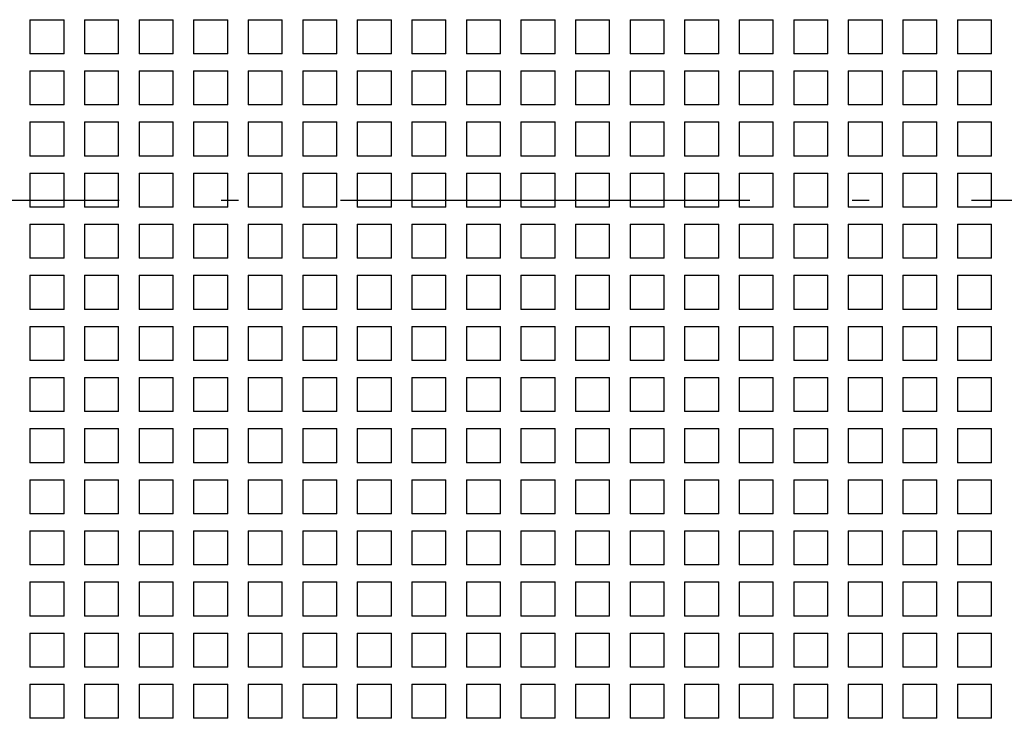
# Model space of a CAD drawing. Extents: x -1000000 to 1000000, y -1000000 to 1000000.
# Drawn here: x -95 to -67, y 556 to 577 of the extents above; entities that cross this region are included whole.
import ezdxf

# ---------------------------------------------------------------- set-up
doc = ezdxf.new("R2010")
doc.units = 0
doc.linetypes.add('DASHDOT', pattern=[18.5, 12, -3, 0.5, -3])
doc.layers.get('0').update_dxf_attribs({"linetype": 'CONTINUOUS'})

# ---------------------------------------------------------------- blocks, each defined once
blk = doc.blocks.new('BLOCK801')
at = {"color": 7, "ltscale": 0.025}
for p, q in [((-74, -8.7), (-73, -8.7)), ((-74, -8.7), (-74, -9.7)), ((-73, -9.7), (-73, -8.7)), ((-72.4, -8.7), (-71.4, -8.7)), ((-72.4, -8.7), (-72.4, -9.7)), ((-71.4, -9.7), (-71.4, -8.7)), ((-70.8, -8.7), (-69.8, -8.7)), ((-70.8, -8.7), (-70.8, -9.7)), ((-69.8, -9.7), (-69.8, -8.7)), ((-69.2, -8.7), (-68.2, -8.7)), ((-69.2, -8.7), (-69.2, -9.7)), ((-68.2, -9.7), (-68.2, -8.7)), ((-67.6, -8.7), (-66.6, -8.7)), ((-67.6, -8.7), (-67.6, -9.7)), ((-66.6, -9.7), (-66.6, -8.7)), ((-66, -8.7), (-65, -8.7)), ((-66, -8.7), (-66, -9.7)), ((-65, -9.7), (-65, -8.7)), ((-64.4, -8.7), (-63.4, -8.7)), ((-64.4, -8.7), (-64.4, -9.7)), ((-63.4, -9.7), (-63.4, -8.7)), ((-62.8, -8.7), (-61.8, -8.7)), ((-62.8, -8.7), (-62.8, -9.7)), ((-61.8, -9.7), (-61.8, -8.7)), ((-61.2, -8.7), (-60.2, -8.7)), ((-61.2, -8.7), (-61.2, -9.7)), ((-60.2, -9.7), (-60.2, -8.7)), ((-59.6, -8.7), (-58.6, -8.7)), ((-59.6, -8.7), (-59.6, -9.7)), ((-58.6, -9.7), (-58.6, -8.7)), ((-58, -8.7), (-57, -8.7)), ((-58, -8.7), (-58, -9.7)), ((-57, -9.7), (-57, -8.7)), ((-56.4, -8.7), (-55.4, -8.7)), ((-56.4, -8.7), (-56.4, -9.7)), ((-55.4, -9.7), (-55.4, -8.7)), ((-54.8, -8.7), (-53.8, -8.7)), ((-54.8, -8.7), (-54.8, -9.7)), ((-53.8, -9.7), (-53.8, -8.7)), ((-53.2, -8.7), (-52.2, -8.7)), ((-53.2, -8.7), (-53.2, -9.7)), ((-52.2, -9.7), (-52.2, -8.7)), ((-51.6, -8.7), (-50.6, -8.7)), ((-51.6, -8.7), (-51.6, -9.7)), ((-50.6, -9.7), (-50.6, -8.7)), ((-50, -8.7), (-49, -8.7)), ((-50, -8.7), (-50, -9.7)), ((-49, -9.7), (-49, -8.7)), ((-48.4, -8.7), (-47.4, -8.7)), ((-48.4, -8.7), (-48.4, -9.7)), ((-47.4, -9.7), (-47.4, -8.7)), ((-46.8, -8.7), (-45.8, -8.7)), ((-46.8, -8.7), (-46.8, -9.7)), ((-45.8, -9.7), (-45.8, -8.7)), ((-73, -9.7), (-74, -9.7)), ((-71.4, -9.7), (-72.4, -9.7)), ((-69.8, -9.7), (-70.8, -9.7)), ((-68.2, -9.7), (-69.2, -9.7)), ((-66.6, -9.7), (-67.6, -9.7)), ((-65, -9.7), (-66, -9.7)), ((-63.4, -9.7), (-64.4, -9.7)), ((-61.8, -9.7), (-62.8, -9.7)), ((-60.2, -9.7), (-61.2, -9.7)), ((-58.6, -9.7), (-59.6, -9.7)), ((-57, -9.7), (-58, -9.7)), ((-55.4, -9.7), (-56.4, -9.7)), ((-53.8, -9.7), (-54.8, -9.7)), ((-52.2, -9.7), (-53.2, -9.7)), ((-50.6, -9.7), (-51.6, -9.7)), ((-49, -9.7), (-50, -9.7)), ((-47.4, -9.7), (-48.4, -9.7)), ((-45.8, -9.7), (-46.8, -9.7)), ((-74, -10.2), (-73, -10.2)), ((-74, -10.2), (-74, -11.2)), ((-73, -11.2), (-73, -10.2)), ((-72.4, -10.2), (-71.4, -10.2)), ((-72.4, -10.2), (-72.4, -11.2)), ((-71.4, -11.2), (-71.4, -10.2)), ((-70.8, -10.2), (-69.8, -10.2)), ((-70.8, -10.2), (-70.8, -11.2)), ((-69.8, -11.2), (-69.8, -10.2)), ((-69.2, -10.2), (-68.2, -10.2)), ((-69.2, -10.2), (-69.2, -11.2)), ((-68.2, -11.2), (-68.2, -10.2)), ((-67.6, -10.2), (-66.6, -10.2)), ((-67.6, -10.2), (-67.6, -11.2)), ((-66.6, -11.2), (-66.6, -10.2)), ((-66, -10.2), (-65, -10.2)), ((-66, -10.2), (-66, -11.2)), ((-65, -11.2), (-65, -10.2)), ((-64.4, -10.2), (-63.4, -10.2)), ((-64.4, -10.2), (-64.4, -11.2)), ((-63.4, -11.2), (-63.4, -10.2)), ((-62.8, -10.2), (-61.8, -10.2)), ((-62.8, -10.2), (-62.8, -11.2)), ((-61.8, -11.2), (-61.8, -10.2)), ((-61.2, -10.2), (-60.2, -10.2)), ((-61.2, -10.2), (-61.2, -11.2)), ((-60.2, -11.2), (-60.2, -10.2)), ((-59.6, -10.2), (-58.6, -10.2)), ((-59.6, -10.2), (-59.6, -11.2)), ((-58.6, -11.2), (-58.6, -10.2)), ((-58, -10.2), (-57, -10.2)), ((-58, -10.2), (-58, -11.2)), ((-57, -11.2), (-57, -10.2)), ((-56.4, -10.2), (-55.4, -10.2)), ((-56.4, -10.2), (-56.4, -11.2)), ((-55.4, -11.2), (-55.4, -10.2)), ((-54.8, -10.2), (-53.8, -10.2)), ((-54.8, -10.2), (-54.8, -11.2)), ((-53.8, -11.2), (-53.8, -10.2)), ((-53.2, -10.2), (-52.2, -10.2)), ((-53.2, -10.2), (-53.2, -11.2)), ((-52.2, -11.2), (-52.2, -10.2)), ((-51.6, -10.2), (-50.6, -10.2)), ((-51.6, -10.2), (-51.6, -11.2)), ((-50.6, -11.2), (-50.6, -10.2)), ((-50, -10.2), (-49, -10.2)), ((-50, -10.2), (-50, -11.2)), ((-49, -11.2), (-49, -10.2)), ((-48.4, -10.2), (-47.4, -10.2)), ((-48.4, -10.2), (-48.4, -11.2)), ((-47.4, -11.2), (-47.4, -10.2)), ((-46.8, -10.2), (-45.8, -10.2)), ((-46.8, -10.2), (-46.8, -11.2)), ((-45.8, -11.2), (-45.8, -10.2)), ((-73, -11.2), (-74, -11.2)), ((-71.4, -11.2), (-72.4, -11.2)), ((-69.8, -11.2), (-70.8, -11.2)), ((-68.2, -11.2), (-69.2, -11.2)), ((-66.6, -11.2), (-67.6, -11.2)), ((-65, -11.2), (-66, -11.2)), ((-63.4, -11.2), (-64.4, -11.2)), ((-61.8, -11.2), (-62.8, -11.2)), ((-60.2, -11.2), (-61.2, -11.2)), ((-58.6, -11.2), (-59.6, -11.2)), ((-57, -11.2), (-58, -11.2)), ((-55.4, -11.2), (-56.4, -11.2)), ((-53.8, -11.2), (-54.8, -11.2)), ((-52.2, -11.2), (-53.2, -11.2)), ((-50.6, -11.2), (-51.6, -11.2)), ((-49, -11.2), (-50, -11.2)), ((-47.4, -11.2), (-48.4, -11.2)), ((-45.8, -11.2), (-46.8, -11.2)), ((-74, -11.7), (-73, -11.7)), ((-74, -11.7), (-74, -12.7)), ((-73, -12.7), (-73, -11.7)), ((-72.4, -11.7), (-71.4, -11.7)), ((-72.4, -11.7), (-72.4, -12.7)), ((-71.4, -12.7), (-71.4, -11.7)), ((-70.8, -11.7), (-69.8, -11.7)), ((-70.8, -11.7), (-70.8, -12.7)), ((-69.8, -12.7), (-69.8, -11.7)), ((-69.2, -11.7), (-68.2, -11.7)), ((-69.2, -11.7), (-69.2, -12.7)), ((-68.2, -12.7), (-68.2, -11.7)), ((-67.6, -11.7), (-66.6, -11.7)), ((-67.6, -11.7), (-67.6, -12.7)), ((-66.6, -12.7), (-66.6, -11.7)), ((-66, -11.7), (-65, -11.7)), ((-66, -11.7), (-66, -12.7)), ((-65, -12.7), (-65, -11.7)), ((-64.4, -11.7), (-63.4, -11.7)), ((-64.4, -11.7), (-64.4, -12.7)), ((-63.4, -12.7), (-63.4, -11.7)), ((-62.8, -11.7), (-61.8, -11.7)), ((-62.8, -11.7), (-62.8, -12.7)), ((-61.8, -12.7), (-61.8, -11.7)), ((-61.2, -11.7), (-60.2, -11.7)), ((-61.2, -11.7), (-61.2, -12.7)), ((-60.2, -12.7), (-60.2, -11.7)), ((-59.6, -11.7), (-58.6, -11.7)), ((-59.6, -11.7), (-59.6, -12.7)), ((-58.6, -12.7), (-58.6, -11.7)), ((-58, -11.7), (-57, -11.7)), ((-58, -11.7), (-58, -12.7)), ((-57, -12.7), (-57, -11.7)), ((-56.4, -11.7), (-55.4, -11.7)), ((-56.4, -11.7), (-56.4, -12.7)), ((-55.4, -12.7), (-55.4, -11.7)), ((-54.8, -11.7), (-53.8, -11.7)), ((-54.8, -11.7), (-54.8, -12.7)), ((-53.8, -12.7), (-53.8, -11.7)), ((-53.2, -11.7), (-52.2, -11.7)), ((-53.2, -11.7), (-53.2, -12.7)), ((-52.2, -12.7), (-52.2, -11.7)), ((-51.6, -11.7), (-50.6, -11.7)), ((-51.6, -11.7), (-51.6, -12.7)), ((-50.6, -12.7), (-50.6, -11.7)), ((-50, -11.7), (-49, -11.7)), ((-50, -11.7), (-50, -12.7)), ((-49, -12.7), (-49, -11.7)), ((-48.4, -11.7), (-47.4, -11.7)), ((-48.4, -11.7), (-48.4, -12.7)), ((-47.4, -12.7), (-47.4, -11.7)), ((-46.8, -11.7), (-45.8, -11.7)), ((-46.8, -11.7), (-46.8, -12.7)), ((-45.8, -12.7), (-45.8, -11.7)), ((-73, -12.7), (-74, -12.7)), ((-71.4, -12.7), (-72.4, -12.7)), ((-69.8, -12.7), (-70.8, -12.7)), ((-68.2, -12.7), (-69.2, -12.7)), ((-66.6, -12.7), (-67.6, -12.7)), ((-65, -12.7), (-66, -12.7)), ((-63.4, -12.7), (-64.4, -12.7)), ((-61.8, -12.7), (-62.8, -12.7)), ((-60.2, -12.7), (-61.2, -12.7)), ((-58.6, -12.7), (-59.6, -12.7)), ((-57, -12.7), (-58, -12.7)), ((-55.4, -12.7), (-56.4, -12.7)), ((-53.8, -12.7), (-54.8, -12.7)), ((-52.2, -12.7), (-53.2, -12.7)), ((-50.6, -12.7), (-51.6, -12.7)), ((-49, -12.7), (-50, -12.7)), ((-47.4, -12.7), (-48.4, -12.7)), ((-45.8, -12.7), (-46.8, -12.7)), ((-74, -13.2), (-73, -13.2)), ((-74, -13.2), (-74, -14.2)), ((-73, -14.2), (-73, -13.2)), ((-72.4, -13.2), (-71.4, -13.2)), ((-72.4, -13.2), (-72.4, -14.2)), ((-71.4, -14.2), (-71.4, -13.2)), ((-70.8, -13.2), (-69.8, -13.2)), ((-70.8, -13.2), (-70.8, -14.2)), ((-69.8, -14.2), (-69.8, -13.2)), ((-69.2, -13.2), (-68.2, -13.2)), ((-69.2, -13.2), (-69.2, -14.2)), ((-68.2, -14.2), (-68.2, -13.2)), ((-67.6, -13.2), (-66.6, -13.2)), ((-67.6, -13.2), (-67.6, -14.2)), ((-66.6, -14.2), (-66.6, -13.2)), ((-66, -13.2), (-65, -13.2)), ((-66, -13.2), (-66, -14.2)), ((-65, -14.2), (-65, -13.2)), ((-64.4, -13.2), (-63.4, -13.2)), ((-64.4, -13.2), (-64.4, -14.2)), ((-63.4, -14.2), (-63.4, -13.2)), ((-62.8, -13.2), (-61.8, -13.2)), ((-62.8, -13.2), (-62.8, -14.2)), ((-61.8, -14.2), (-61.8, -13.2)), ((-61.2, -13.2), (-60.2, -13.2)), ((-61.2, -13.2), (-61.2, -14.2)), ((-60.2, -14.2), (-60.2, -13.2)), ((-59.6, -13.2), (-58.6, -13.2)), ((-59.6, -13.2), (-59.6, -14.2)), ((-58.6, -14.2), (-58.6, -13.2)), ((-58, -13.2), (-57, -13.2)), ((-58, -13.2), (-58, -14.2)), ((-57, -14.2), (-57, -13.2)), ((-56.4, -13.2), (-55.4, -13.2)), ((-56.4, -13.2), (-56.4, -14.2)), ((-55.4, -14.2), (-55.4, -13.2)), ((-54.8, -13.2), (-53.8, -13.2)), ((-54.8, -13.2), (-54.8, -14.2)), ((-53.8, -14.2), (-53.8, -13.2)), ((-53.2, -13.2), (-52.2, -13.2)), ((-53.2, -13.2), (-53.2, -14.2)), ((-52.2, -14.2), (-52.2, -13.2)), ((-51.6, -13.2), (-50.6, -13.2)), ((-51.6, -13.2), (-51.6, -14.2)), ((-50.6, -14.2), (-50.6, -13.2)), ((-50, -13.2), (-49, -13.2)), ((-50, -13.2), (-50, -14.2)), ((-49, -14.2), (-49, -13.2)), ((-48.4, -13.2), (-47.4, -13.2)), ((-48.4, -13.2), (-48.4, -14.2)), ((-47.4, -14.2), (-47.4, -13.2)), ((-46.8, -13.2), (-45.8, -13.2)), ((-46.8, -13.2), (-46.8, -14.2)), ((-45.8, -14.2), (-45.8, -13.2)), ((-73, -14.2), (-74, -14.2)), ((-71.4, -14.2), (-72.4, -14.2)), ((-69.8, -14.2), (-70.8, -14.2)), ((-68.2, -14.2), (-69.2, -14.2)), ((-66.6, -14.2), (-67.6, -14.2)), ((-65, -14.2), (-66, -14.2)), ((-63.4, -14.2), (-64.4, -14.2)), ((-61.8, -14.2), (-62.8, -14.2)), ((-60.2, -14.2), (-61.2, -14.2)), ((-58.6, -14.2), (-59.6, -14.2)), ((-57, -14.2), (-58, -14.2)), ((-55.4, -14.2), (-56.4, -14.2)), ((-53.8, -14.2), (-54.8, -14.2)), ((-52.2, -14.2), (-53.2, -14.2)), ((-50.6, -14.2), (-51.6, -14.2)), ((-49, -14.2), (-50, -14.2)), ((-47.4, -14.2), (-48.4, -14.2)), ((-45.8, -14.2), (-46.8, -14.2)), ((-74, -14.7), (-73, -14.7)), ((-74, -14.7), (-74, -15.7)), ((-73, -15.7), (-73, -14.7)), ((-72.4, -14.7), (-71.4, -14.7)), ((-72.4, -14.7), (-72.4, -15.7)), ((-71.4, -15.7), (-71.4, -14.7)), ((-70.8, -14.7), (-69.8, -14.7)), ((-70.8, -14.7), (-70.8, -15.7)), ((-69.8, -15.7), (-69.8, -14.7)), ((-69.2, -14.7), (-68.2, -14.7)), ((-69.2, -14.7), (-69.2, -15.7)), ((-68.2, -15.7), (-68.2, -14.7)), ((-67.6, -14.7), (-66.6, -14.7)), ((-67.6, -14.7), (-67.6, -15.7)), ((-66.6, -15.7), (-66.6, -14.7)), ((-66, -14.7), (-65, -14.7)), ((-66, -14.7), (-66, -15.7)), ((-65, -15.7), (-65, -14.7)), ((-64.4, -14.7), (-63.4, -14.7)), ((-64.4, -14.7), (-64.4, -15.7)), ((-63.4, -15.7), (-63.4, -14.7)), ((-62.8, -14.7), (-61.8, -14.7)), ((-62.8, -14.7), (-62.8, -15.7)), ((-61.8, -15.7), (-61.8, -14.7)), ((-61.2, -14.7), (-60.2, -14.7)), ((-61.2, -14.7), (-61.2, -15.7)), ((-60.2, -15.7), (-60.2, -14.7)), ((-59.6, -14.7), (-58.6, -14.7)), ((-59.6, -14.7), (-59.6, -15.7)), ((-58.6, -15.7), (-58.6, -14.7)), ((-58, -14.7), (-57, -14.7)), ((-58, -14.7), (-58, -15.7)), ((-57, -15.7), (-57, -14.7)), ((-56.4, -14.7), (-55.4, -14.7)), ((-56.4, -14.7), (-56.4, -15.7)), ((-55.4, -15.7), (-55.4, -14.7)), ((-54.8, -14.7), (-53.8, -14.7)), ((-54.8, -14.7), (-54.8, -15.7)), ((-53.8, -15.7), (-53.8, -14.7)), ((-53.2, -14.7), (-52.2, -14.7)), ((-53.2, -14.7), (-53.2, -15.7)), ((-52.2, -15.7), (-52.2, -14.7)), ((-51.6, -14.7), (-50.6, -14.7)), ((-51.6, -14.7), (-51.6, -15.7)), ((-50.6, -15.7), (-50.6, -14.7)), ((-50, -14.7), (-49, -14.7)), ((-50, -14.7), (-50, -15.7)), ((-49, -15.7), (-49, -14.7)), ((-48.4, -14.7), (-47.4, -14.7)), ((-48.4, -14.7), (-48.4, -15.7)), ((-47.4, -15.7), (-47.4, -14.7)), ((-46.8, -14.7), (-45.8, -14.7)), ((-46.8, -14.7), (-46.8, -15.7)), ((-45.8, -15.7), (-45.8, -14.7)), ((-73, -15.7), (-74, -15.7)), ((-71.4, -15.7), (-72.4, -15.7)), ((-69.8, -15.7), (-70.8, -15.7)), ((-68.2, -15.7), (-69.2, -15.7)), ((-66.6, -15.7), (-67.6, -15.7)), ((-65, -15.7), (-66, -15.7)), ((-63.4, -15.7), (-64.4, -15.7)), ((-61.8, -15.7), (-62.8, -15.7)), ((-60.2, -15.7), (-61.2, -15.7)), ((-58.6, -15.7), (-59.6, -15.7)), ((-57, -15.7), (-58, -15.7)), ((-55.4, -15.7), (-56.4, -15.7)), ((-53.8, -15.7), (-54.8, -15.7)), ((-52.2, -15.7), (-53.2, -15.7)), ((-50.6, -15.7), (-51.6, -15.7)), ((-49, -15.7), (-50, -15.7)), ((-47.4, -15.7), (-48.4, -15.7)), ((-45.8, -15.7), (-46.8, -15.7)), ((-74, -16.2), (-73, -16.2)), ((-74, -16.2), (-74, -17.2)), ((-73, -17.2), (-73, -16.2)), ((-72.4, -16.2), (-71.4, -16.2)), ((-72.4, -16.2), (-72.4, -17.2)), ((-71.4, -17.2), (-71.4, -16.2)), ((-70.8, -16.2), (-69.8, -16.2)), ((-70.8, -16.2), (-70.8, -17.2)), ((-69.8, -17.2), (-69.8, -16.2)), ((-69.2, -16.2), (-68.2, -16.2)), ((-69.2, -16.2), (-69.2, -17.2)), ((-68.2, -17.2), (-68.2, -16.2)), ((-67.6, -16.2), (-66.6, -16.2)), ((-67.6, -16.2), (-67.6, -17.2)), ((-66.6, -17.2), (-66.6, -16.2)), ((-66, -16.2), (-65, -16.2)), ((-66, -16.2), (-66, -17.2)), ((-65, -17.2), (-65, -16.2)), ((-64.4, -16.2), (-63.4, -16.2)), ((-64.4, -16.2), (-64.4, -17.2)), ((-63.4, -17.2), (-63.4, -16.2)), ((-62.8, -16.2), (-61.8, -16.2)), ((-62.8, -16.2), (-62.8, -17.2)), ((-61.8, -17.2), (-61.8, -16.2)), ((-61.2, -16.2), (-60.2, -16.2)), ((-61.2, -16.2), (-61.2, -17.2)), ((-60.2, -17.2), (-60.2, -16.2)), ((-59.6, -16.2), (-58.6, -16.2)), ((-59.6, -16.2), (-59.6, -17.2)), ((-58.6, -17.2), (-58.6, -16.2)), ((-58, -16.2), (-57, -16.2)), ((-58, -16.2), (-58, -17.2)), ((-57, -17.2), (-57, -16.2)), ((-56.4, -16.2), (-55.4, -16.2)), ((-56.4, -16.2), (-56.4, -17.2)), ((-55.4, -17.2), (-55.4, -16.2)), ((-54.8, -16.2), (-53.8, -16.2)), ((-54.8, -16.2), (-54.8, -17.2)), ((-53.8, -17.2), (-53.8, -16.2)), ((-53.2, -16.2), (-52.2, -16.2)), ((-53.2, -16.2), (-53.2, -17.2)), ((-52.2, -17.2), (-52.2, -16.2)), ((-51.6, -16.2), (-50.6, -16.2)), ((-51.6, -16.2), (-51.6, -17.2)), ((-50.6, -17.2), (-50.6, -16.2)), ((-50, -16.2), (-49, -16.2)), ((-50, -16.2), (-50, -17.2)), ((-49, -17.2), (-49, -16.2)), ((-48.4, -16.2), (-47.4, -16.2)), ((-48.4, -16.2), (-48.4, -17.2)), ((-47.4, -17.2), (-47.4, -16.2)), ((-46.8, -16.2), (-45.8, -16.2)), ((-46.8, -16.2), (-46.8, -17.2)), ((-45.8, -17.2), (-45.8, -16.2)), ((-73, -17.2), (-74, -17.2)), ((-71.4, -17.2), (-72.4, -17.2)), ((-69.8, -17.2), (-70.8, -17.2)), ((-68.2, -17.2), (-69.2, -17.2)), ((-66.6, -17.2), (-67.6, -17.2)), ((-65, -17.2), (-66, -17.2)), ((-63.4, -17.2), (-64.4, -17.2)), ((-61.8, -17.2), (-62.8, -17.2)), ((-60.2, -17.2), (-61.2, -17.2)), ((-58.6, -17.2), (-59.6, -17.2)), ((-57, -17.2), (-58, -17.2)), ((-55.4, -17.2), (-56.4, -17.2)), ((-53.8, -17.2), (-54.8, -17.2)), ((-52.2, -17.2), (-53.2, -17.2)), ((-50.6, -17.2), (-51.6, -17.2)), ((-49, -17.2), (-50, -17.2)), ((-47.4, -17.2), (-48.4, -17.2)), ((-45.8, -17.2), (-46.8, -17.2)), ((-74, -17.7), (-73, -17.7)), ((-74, -17.7), (-74, -18.7)), ((-73, -18.7), (-73, -17.7)), ((-72.4, -17.7), (-71.4, -17.7)), ((-72.4, -17.7), (-72.4, -18.7)), ((-71.4, -18.7), (-71.4, -17.7)), ((-70.8, -17.7), (-69.8, -17.7)), ((-70.8, -17.7), (-70.8, -18.7)), ((-69.8, -18.7), (-69.8, -17.7)), ((-69.2, -17.7), (-68.2, -17.7)), ((-69.2, -17.7), (-69.2, -18.7)), ((-68.2, -18.7), (-68.2, -17.7)), ((-67.6, -17.7), (-66.6, -17.7)), ((-67.6, -17.7), (-67.6, -18.7)), ((-66.6, -18.7), (-66.6, -17.7)), ((-66, -17.7), (-65, -17.7)), ((-66, -17.7), (-66, -18.7)), ((-65, -18.7), (-65, -17.7)), ((-64.4, -17.7), (-63.4, -17.7)), ((-64.4, -17.7), (-64.4, -18.7)), ((-63.4, -18.7), (-63.4, -17.7)), ((-62.8, -17.7), (-61.8, -17.7)), ((-62.8, -17.7), (-62.8, -18.7)), ((-61.8, -18.7), (-61.8, -17.7)), ((-61.2, -17.7), (-60.2, -17.7)), ((-61.2, -17.7), (-61.2, -18.7)), ((-60.2, -18.7), (-60.2, -17.7)), ((-59.6, -17.7), (-58.6, -17.7)), ((-59.6, -17.7), (-59.6, -18.7)), ((-58.6, -18.7), (-58.6, -17.7)), ((-58, -17.7), (-57, -17.7)), ((-58, -17.7), (-58, -18.7)), ((-57, -18.7), (-57, -17.7)), ((-56.4, -17.7), (-55.4, -17.7)), ((-56.4, -17.7), (-56.4, -18.7)), ((-55.4, -18.7), (-55.4, -17.7)), ((-54.8, -17.7), (-53.8, -17.7)), ((-54.8, -17.7), (-54.8, -18.7)), ((-53.8, -18.7), (-53.8, -17.7)), ((-53.2, -17.7), (-52.2, -17.7)), ((-53.2, -17.7), (-53.2, -18.7)), ((-52.2, -18.7), (-52.2, -17.7)), ((-51.6, -17.7), (-50.6, -17.7)), ((-51.6, -17.7), (-51.6, -18.7)), ((-50.6, -18.7), (-50.6, -17.7)), ((-50, -17.7), (-49, -17.7)), ((-50, -17.7), (-50, -18.7)), ((-49, -18.7), (-49, -17.7)), ((-48.4, -17.7), (-47.4, -17.7)), ((-48.4, -17.7), (-48.4, -18.7)), ((-47.4, -18.7), (-47.4, -17.7)), ((-46.8, -17.7), (-45.8, -17.7)), ((-46.8, -17.7), (-46.8, -18.7)), ((-45.8, -18.7), (-45.8, -17.7)), ((-73, -18.7), (-74, -18.7)), ((-71.4, -18.7), (-72.4, -18.7)), ((-69.8, -18.7), (-70.8, -18.7)), ((-68.2, -18.7), (-69.2, -18.7)), ((-66.6, -18.7), (-67.6, -18.7)), ((-65, -18.7), (-66, -18.7)), ((-63.4, -18.7), (-64.4, -18.7)), ((-61.8, -18.7), (-62.8, -18.7)), ((-60.2, -18.7), (-61.2, -18.7)), ((-58.6, -18.7), (-59.6, -18.7)), ((-57, -18.7), (-58, -18.7)), ((-55.4, -18.7), (-56.4, -18.7)), ((-53.8, -18.7), (-54.8, -18.7)), ((-52.2, -18.7), (-53.2, -18.7)), ((-50.6, -18.7), (-51.6, -18.7)), ((-49, -18.7), (-50, -18.7)), ((-47.4, -18.7), (-48.4, -18.7)), ((-45.8, -18.7), (-46.8, -18.7)), ((-74, -19.2), (-73, -19.2)), ((-74, -19.2), (-74, -20.2)), ((-73, -20.2), (-73, -19.2)), ((-72.4, -19.2), (-71.4, -19.2)), ((-72.4, -19.2), (-72.4, -20.2)), ((-71.4, -20.2), (-71.4, -19.2)), ((-70.8, -19.2), (-69.8, -19.2)), ((-70.8, -19.2), (-70.8, -20.2)), ((-69.8, -20.2), (-69.8, -19.2)), ((-69.2, -19.2), (-68.2, -19.2)), ((-69.2, -19.2), (-69.2, -20.2)), ((-68.2, -20.2), (-68.2, -19.2)), ((-67.6, -19.2), (-66.6, -19.2)), ((-67.6, -19.2), (-67.6, -20.2)), ((-66.6, -20.2), (-66.6, -19.2)), ((-66, -19.2), (-65, -19.2)), ((-66, -19.2), (-66, -20.2)), ((-65, -20.2), (-65, -19.2)), ((-64.4, -19.2), (-63.4, -19.2)), ((-64.4, -19.2), (-64.4, -20.2)), ((-63.4, -20.2), (-63.4, -19.2)), ((-62.8, -19.2), (-61.8, -19.2)), ((-62.8, -19.2), (-62.8, -20.2)), ((-61.8, -20.2), (-61.8, -19.2)), ((-61.2, -19.2), (-60.2, -19.2)), ((-61.2, -19.2), (-61.2, -20.2)), ((-60.2, -20.2), (-60.2, -19.2)), ((-59.6, -19.2), (-58.6, -19.2)), ((-59.6, -19.2), (-59.6, -20.2)), ((-58.6, -20.2), (-58.6, -19.2)), ((-58, -19.2), (-57, -19.2)), ((-58, -19.2), (-58, -20.2)), ((-57, -20.2), (-57, -19.2)), ((-56.4, -19.2), (-55.4, -19.2)), ((-56.4, -19.2), (-56.4, -20.2)), ((-55.4, -20.2), (-55.4, -19.2)), ((-54.8, -19.2), (-53.8, -19.2)), ((-54.8, -19.2), (-54.8, -20.2)), ((-53.8, -20.2), (-53.8, -19.2)), ((-53.2, -19.2), (-52.2, -19.2)), ((-53.2, -19.2), (-53.2, -20.2)), ((-52.2, -20.2), (-52.2, -19.2)), ((-51.6, -19.2), (-50.6, -19.2)), ((-51.6, -19.2), (-51.6, -20.2)), ((-50.6, -20.2), (-50.6, -19.2)), ((-50, -19.2), (-49, -19.2)), ((-50, -19.2), (-50, -20.2)), ((-49, -20.2), (-49, -19.2)), ((-48.4, -19.2), (-47.4, -19.2)), ((-48.4, -19.2), (-48.4, -20.2)), ((-47.4, -20.2), (-47.4, -19.2)), ((-46.8, -19.2), (-45.8, -19.2)), ((-46.8, -19.2), (-46.8, -20.2)), ((-45.8, -20.2), (-45.8, -19.2)), ((-73, -20.2), (-74, -20.2)), ((-71.4, -20.2), (-72.4, -20.2)), ((-69.8, -20.2), (-70.8, -20.2)), ((-68.2, -20.2), (-69.2, -20.2)), ((-66.6, -20.2), (-67.6, -20.2)), ((-65, -20.2), (-66, -20.2)), ((-63.4, -20.2), (-64.4, -20.2)), ((-61.8, -20.2), (-62.8, -20.2)), ((-60.2, -20.2), (-61.2, -20.2)), ((-58.6, -20.2), (-59.6, -20.2)), ((-57, -20.2), (-58, -20.2)), ((-55.4, -20.2), (-56.4, -20.2)), ((-53.8, -20.2), (-54.8, -20.2)), ((-52.2, -20.2), (-53.2, -20.2)), ((-50.6, -20.2), (-51.6, -20.2)), ((-49, -20.2), (-50, -20.2)), ((-47.4, -20.2), (-48.4, -20.2)), ((-45.8, -20.2), (-46.8, -20.2)), ((-74, -20.7), (-73, -20.7)), ((-74, -20.7), (-74, -21.7)), ((-73, -21.7), (-73, -20.7)), ((-72.4, -20.7), (-71.4, -20.7)), ((-72.4, -20.7), (-72.4, -21.7)), ((-71.4, -21.7), (-71.4, -20.7)), ((-70.8, -20.7), (-69.8, -20.7)), ((-70.8, -20.7), (-70.8, -21.7)), ((-69.8, -21.7), (-69.8, -20.7)), ((-69.2, -20.7), (-68.2, -20.7)), ((-69.2, -20.7), (-69.2, -21.7)), ((-68.2, -21.7), (-68.2, -20.7)), ((-67.6, -20.7), (-66.6, -20.7)), ((-67.6, -20.7), (-67.6, -21.7)), ((-66.6, -21.7), (-66.6, -20.7)), ((-66, -20.7), (-65, -20.7)), ((-66, -20.7), (-66, -21.7)), ((-65, -21.7), (-65, -20.7)), ((-64.4, -20.7), (-63.4, -20.7)), ((-64.4, -20.7), (-64.4, -21.7)), ((-63.4, -21.7), (-63.4, -20.7)), ((-62.8, -20.7), (-61.8, -20.7)), ((-62.8, -20.7), (-62.8, -21.7)), ((-61.8, -21.7), (-61.8, -20.7)), ((-61.2, -20.7), (-60.2, -20.7)), ((-61.2, -20.7), (-61.2, -21.7)), ((-60.2, -21.7), (-60.2, -20.7)), ((-59.6, -20.7), (-58.6, -20.7)), ((-59.6, -20.7), (-59.6, -21.7)), ((-58.6, -21.7), (-58.6, -20.7)), ((-58, -20.7), (-57, -20.7)), ((-58, -20.7), (-58, -21.7)), ((-57, -21.7), (-57, -20.7)), ((-56.4, -20.7), (-55.4, -20.7)), ((-56.4, -20.7), (-56.4, -21.7)), ((-55.4, -21.7), (-55.4, -20.7)), ((-54.8, -20.7), (-53.8, -20.7)), ((-54.8, -20.7), (-54.8, -21.7)), ((-53.8, -21.7), (-53.8, -20.7)), ((-53.2, -20.7), (-52.2, -20.7)), ((-53.2, -20.7), (-53.2, -21.7)), ((-52.2, -21.7), (-52.2, -20.7)), ((-51.6, -20.7), (-50.6, -20.7)), ((-51.6, -20.7), (-51.6, -21.7)), ((-50.6, -21.7), (-50.6, -20.7)), ((-50, -20.7), (-49, -20.7)), ((-50, -20.7), (-50, -21.7)), ((-49, -21.7), (-49, -20.7)), ((-48.4, -20.7), (-47.4, -20.7)), ((-48.4, -20.7), (-48.4, -21.7)), ((-47.4, -21.7), (-47.4, -20.7)), ((-46.8, -20.7), (-45.8, -20.7)), ((-46.8, -20.7), (-46.8, -21.7)), ((-45.8, -21.7), (-45.8, -20.7)), ((-73, -21.7), (-74, -21.7)), ((-71.4, -21.7), (-72.4, -21.7)), ((-69.8, -21.7), (-70.8, -21.7)), ((-68.2, -21.7), (-69.2, -21.7)), ((-66.6, -21.7), (-67.6, -21.7)), ((-65, -21.7), (-66, -21.7)), ((-63.4, -21.7), (-64.4, -21.7)), ((-61.8, -21.7), (-62.8, -21.7)), ((-60.2, -21.7), (-61.2, -21.7)), ((-58.6, -21.7), (-59.6, -21.7)), ((-57, -21.7), (-58, -21.7)), ((-55.4, -21.7), (-56.4, -21.7)), ((-53.8, -21.7), (-54.8, -21.7)), ((-52.2, -21.7), (-53.2, -21.7)), ((-50.6, -21.7), (-51.6, -21.7)), ((-49, -21.7), (-50, -21.7)), ((-47.4, -21.7), (-48.4, -21.7)), ((-45.8, -21.7), (-46.8, -21.7)), ((-74, -22.2), (-73, -22.2)), ((-74, -22.2), (-74, -23.2)), ((-73, -23.2), (-73, -22.2)), ((-72.4, -22.2), (-71.4, -22.2)), ((-72.4, -22.2), (-72.4, -23.2)), ((-71.4, -23.2), (-71.4, -22.2)), ((-70.8, -22.2), (-69.8, -22.2)), ((-70.8, -22.2), (-70.8, -23.2)), ((-69.8, -23.2), (-69.8, -22.2)), ((-69.2, -22.2), (-68.2, -22.2)), ((-69.2, -22.2), (-69.2, -23.2)), ((-68.2, -23.2), (-68.2, -22.2)), ((-67.6, -22.2), (-66.6, -22.2)), ((-67.6, -22.2), (-67.6, -23.2)), ((-66.6, -23.2), (-66.6, -22.2)), ((-66, -22.2), (-65, -22.2)), ((-66, -22.2), (-66, -23.2)), ((-65, -23.2), (-65, -22.2)), ((-64.4, -22.2), (-63.4, -22.2)), ((-64.4, -22.2), (-64.4, -23.2)), ((-63.4, -23.2), (-63.4, -22.2)), ((-62.8, -22.2), (-61.8, -22.2)), ((-62.8, -22.2), (-62.8, -23.2)), ((-61.8, -23.2), (-61.8, -22.2)), ((-61.2, -22.2), (-60.2, -22.2)), ((-61.2, -22.2), (-61.2, -23.2)), ((-60.2, -23.2), (-60.2, -22.2)), ((-59.6, -22.2), (-58.6, -22.2)), ((-59.6, -22.2), (-59.6, -23.2)), ((-58.6, -23.2), (-58.6, -22.2)), ((-58, -22.2), (-57, -22.2)), ((-58, -22.2), (-58, -23.2)), ((-57, -23.2), (-57, -22.2)), ((-56.4, -22.2), (-55.4, -22.2)), ((-56.4, -22.2), (-56.4, -23.2)), ((-55.4, -23.2), (-55.4, -22.2)), ((-54.8, -22.2), (-53.8, -22.2)), ((-54.8, -22.2), (-54.8, -23.2)), ((-53.8, -23.2), (-53.8, -22.2)), ((-53.2, -22.2), (-52.2, -22.2)), ((-53.2, -22.2), (-53.2, -23.2)), ((-52.2, -23.2), (-52.2, -22.2)), ((-51.6, -22.2), (-50.6, -22.2)), ((-51.6, -22.2), (-51.6, -23.2)), ((-50.6, -23.2), (-50.6, -22.2)), ((-50, -22.2), (-49, -22.2)), ((-50, -22.2), (-50, -23.2)), ((-49, -23.2), (-49, -22.2)), ((-48.4, -22.2), (-47.4, -22.2)), ((-48.4, -22.2), (-48.4, -23.2)), ((-47.4, -23.2), (-47.4, -22.2)), ((-46.8, -22.2), (-45.8, -22.2)), ((-46.8, -22.2), (-46.8, -23.2)), ((-45.8, -23.2), (-45.8, -22.2)), ((-73, -23.2), (-74, -23.2)), ((-71.4, -23.2), (-72.4, -23.2)), ((-69.8, -23.2), (-70.8, -23.2)), ((-68.2, -23.2), (-69.2, -23.2)), ((-66.6, -23.2), (-67.6, -23.2)), ((-65, -23.2), (-66, -23.2)), ((-63.4, -23.2), (-64.4, -23.2)), ((-61.8, -23.2), (-62.8, -23.2)), ((-60.2, -23.2), (-61.2, -23.2)), ((-58.6, -23.2), (-59.6, -23.2)), ((-57, -23.2), (-58, -23.2)), ((-55.4, -23.2), (-56.4, -23.2)), ((-53.8, -23.2), (-54.8, -23.2)), ((-52.2, -23.2), (-53.2, -23.2)), ((-50.6, -23.2), (-51.6, -23.2)), ((-49, -23.2), (-50, -23.2)), ((-47.4, -23.2), (-48.4, -23.2)), ((-45.8, -23.2), (-46.8, -23.2)), ((-74, -23.7), (-73, -23.7)), ((-74, -23.7), (-74, -24.7)), ((-73, -24.7), (-73, -23.7)), ((-72.4, -23.7), (-71.4, -23.7)), ((-72.4, -23.7), (-72.4, -24.7)), ((-71.4, -24.7), (-71.4, -23.7)), ((-70.8, -23.7), (-69.8, -23.7)), ((-70.8, -23.7), (-70.8, -24.7)), ((-69.8, -24.7), (-69.8, -23.7)), ((-69.2, -23.7), (-68.2, -23.7)), ((-69.2, -23.7), (-69.2, -24.7)), ((-68.2, -24.7), (-68.2, -23.7)), ((-67.6, -23.7), (-66.6, -23.7)), ((-67.6, -23.7), (-67.6, -24.7)), ((-66.6, -24.7), (-66.6, -23.7)), ((-66, -23.7), (-65, -23.7)), ((-66, -23.7), (-66, -24.7)), ((-65, -24.7), (-65, -23.7)), ((-64.4, -23.7), (-63.4, -23.7)), ((-64.4, -23.7), (-64.4, -24.7)), ((-63.4, -24.7), (-63.4, -23.7)), ((-62.8, -23.7), (-61.8, -23.7)), ((-62.8, -23.7), (-62.8, -24.7)), ((-61.8, -24.7), (-61.8, -23.7)), ((-61.2, -23.7), (-60.2, -23.7)), ((-61.2, -23.7), (-61.2, -24.7)), ((-60.2, -24.7), (-60.2, -23.7)), ((-59.6, -23.7), (-58.6, -23.7)), ((-59.6, -23.7), (-59.6, -24.7)), ((-58.6, -24.7), (-58.6, -23.7)), ((-58, -23.7), (-57, -23.7)), ((-58, -23.7), (-58, -24.7)), ((-57, -24.7), (-57, -23.7)), ((-56.4, -23.7), (-55.4, -23.7)), ((-56.4, -23.7), (-56.4, -24.7)), ((-55.4, -24.7), (-55.4, -23.7)), ((-54.8, -23.7), (-53.8, -23.7)), ((-54.8, -23.7), (-54.8, -24.7)), ((-53.8, -24.7), (-53.8, -23.7)), ((-53.2, -23.7), (-52.2, -23.7)), ((-53.2, -23.7), (-53.2, -24.7)), ((-52.2, -24.7), (-52.2, -23.7)), ((-51.6, -23.7), (-50.6, -23.7)), ((-51.6, -23.7), (-51.6, -24.7)), ((-50.6, -24.7), (-50.6, -23.7)), ((-50, -23.7), (-49, -23.7)), ((-50, -23.7), (-50, -24.7)), ((-49, -24.7), (-49, -23.7)), ((-48.4, -23.7), (-47.4, -23.7)), ((-48.4, -23.7), (-48.4, -24.7)), ((-47.4, -24.7), (-47.4, -23.7)), ((-46.8, -23.7), (-45.8, -23.7)), ((-46.8, -23.7), (-46.8, -24.7)), ((-45.8, -24.7), (-45.8, -23.7)), ((-73, -24.7), (-74, -24.7)), ((-71.4, -24.7), (-72.4, -24.7)), ((-69.8, -24.7), (-70.8, -24.7)), ((-68.2, -24.7), (-69.2, -24.7)), ((-66.6, -24.7), (-67.6, -24.7)), ((-65, -24.7), (-66, -24.7)), ((-63.4, -24.7), (-64.4, -24.7)), ((-61.8, -24.7), (-62.8, -24.7)), ((-60.2, -24.7), (-61.2, -24.7)), ((-58.6, -24.7), (-59.6, -24.7)), ((-57, -24.7), (-58, -24.7)), ((-55.4, -24.7), (-56.4, -24.7)), ((-53.8, -24.7), (-54.8, -24.7)), ((-52.2, -24.7), (-53.2, -24.7)), ((-50.6, -24.7), (-51.6, -24.7)), ((-49, -24.7), (-50, -24.7)), ((-47.4, -24.7), (-48.4, -24.7)), ((-45.8, -24.7), (-46.8, -24.7)), ((-74, -25.2), (-73, -25.2)), ((-74, -25.2), (-74, -26.2)), ((-73, -26.2), (-73, -25.2)), ((-72.4, -25.2), (-71.4, -25.2)), ((-72.4, -25.2), (-72.4, -26.2)), ((-71.4, -26.2), (-71.4, -25.2)), ((-70.8, -25.2), (-69.8, -25.2)), ((-70.8, -25.2), (-70.8, -26.2)), ((-69.8, -26.2), (-69.8, -25.2)), ((-69.2, -25.2), (-68.2, -25.2)), ((-69.2, -25.2), (-69.2, -26.2)), ((-68.2, -26.2), (-68.2, -25.2)), ((-67.6, -25.2), (-66.6, -25.2)), ((-67.6, -25.2), (-67.6, -26.2)), ((-66.6, -26.2), (-66.6, -25.2)), ((-66, -25.2), (-65, -25.2)), ((-66, -25.2), (-66, -26.2)), ((-65, -26.2), (-65, -25.2)), ((-64.4, -25.2), (-63.4, -25.2)), ((-64.4, -25.2), (-64.4, -26.2)), ((-63.4, -26.2), (-63.4, -25.2)), ((-62.8, -25.2), (-61.8, -25.2)), ((-62.8, -25.2), (-62.8, -26.2)), ((-61.8, -26.2), (-61.8, -25.2)), ((-61.2, -25.2), (-60.2, -25.2)), ((-61.2, -25.2), (-61.2, -26.2)), ((-60.2, -26.2), (-60.2, -25.2)), ((-59.6, -25.2), (-58.6, -25.2)), ((-59.6, -25.2), (-59.6, -26.2)), ((-58.6, -26.2), (-58.6, -25.2)), ((-58, -25.2), (-57, -25.2)), ((-58, -25.2), (-58, -26.2)), ((-57, -26.2), (-57, -25.2)), ((-56.4, -25.2), (-55.4, -25.2)), ((-56.4, -25.2), (-56.4, -26.2)), ((-55.4, -26.2), (-55.4, -25.2)), ((-54.8, -25.2), (-53.8, -25.2)), ((-54.8, -25.2), (-54.8, -26.2)), ((-53.8, -26.2), (-53.8, -25.2)), ((-53.2, -25.2), (-52.2, -25.2)), ((-53.2, -25.2), (-53.2, -26.2)), ((-52.2, -26.2), (-52.2, -25.2)), ((-51.6, -25.2), (-50.6, -25.2)), ((-51.6, -25.2), (-51.6, -26.2)), ((-50.6, -26.2), (-50.6, -25.2)), ((-50, -25.2), (-49, -25.2)), ((-50, -25.2), (-50, -26.2)), ((-49, -26.2), (-49, -25.2)), ((-48.4, -25.2), (-47.4, -25.2)), ((-48.4, -25.2), (-48.4, -26.2)), ((-47.4, -26.2), (-47.4, -25.2)), ((-46.8, -25.2), (-45.8, -25.2)), ((-46.8, -25.2), (-46.8, -26.2)), ((-45.8, -26.2), (-45.8, -25.2)), ((-73, -26.2), (-74, -26.2)), ((-71.4, -26.2), (-72.4, -26.2)), ((-69.8, -26.2), (-70.8, -26.2)), ((-68.2, -26.2), (-69.2, -26.2)), ((-66.6, -26.2), (-67.6, -26.2)), ((-65, -26.2), (-66, -26.2)), ((-63.4, -26.2), (-64.4, -26.2)), ((-61.8, -26.2), (-62.8, -26.2)), ((-60.2, -26.2), (-61.2, -26.2)), ((-58.6, -26.2), (-59.6, -26.2)), ((-57, -26.2), (-58, -26.2)), ((-55.4, -26.2), (-56.4, -26.2)), ((-53.8, -26.2), (-54.8, -26.2)), ((-52.2, -26.2), (-53.2, -26.2)), ((-50.6, -26.2), (-51.6, -26.2)), ((-49, -26.2), (-50, -26.2)), ((-47.4, -26.2), (-48.4, -26.2)), ((-45.8, -26.2), (-46.8, -26.2)), ((-74, -26.7), (-73, -26.7)), ((-74, -26.7), (-74, -27.7)), ((-73, -27.7), (-73, -26.7)), ((-72.4, -26.7), (-71.4, -26.7)), ((-72.4, -26.7), (-72.4, -27.7)), ((-71.4, -27.7), (-71.4, -26.7)), ((-70.8, -26.7), (-69.8, -26.7)), ((-70.8, -26.7), (-70.8, -27.7)), ((-69.8, -27.7), (-69.8, -26.7)), ((-69.2, -26.7), (-68.2, -26.7)), ((-69.2, -26.7), (-69.2, -27.7)), ((-68.2, -27.7), (-68.2, -26.7)), ((-67.6, -26.7), (-66.6, -26.7)), ((-67.6, -26.7), (-67.6, -27.7)), ((-66.6, -27.7), (-66.6, -26.7)), ((-66, -26.7), (-65, -26.7)), ((-66, -26.7), (-66, -27.7)), ((-65, -27.7), (-65, -26.7)), ((-64.4, -26.7), (-63.4, -26.7)), ((-64.4, -26.7), (-64.4, -27.7)), ((-63.4, -27.7), (-63.4, -26.7)), ((-62.8, -26.7), (-61.8, -26.7)), ((-62.8, -26.7), (-62.8, -27.7)), ((-61.8, -27.7), (-61.8, -26.7)), ((-61.2, -26.7), (-60.2, -26.7)), ((-61.2, -26.7), (-61.2, -27.7)), ((-60.2, -27.7), (-60.2, -26.7)), ((-59.6, -26.7), (-58.6, -26.7)), ((-59.6, -26.7), (-59.6, -27.7)), ((-58.6, -27.7), (-58.6, -26.7)), ((-58, -26.7), (-57, -26.7)), ((-58, -26.7), (-58, -27.7)), ((-57, -27.7), (-57, -26.7)), ((-56.4, -26.7), (-55.4, -26.7)), ((-56.4, -26.7), (-56.4, -27.7)), ((-55.4, -27.7), (-55.4, -26.7)), ((-54.8, -26.7), (-53.8, -26.7)), ((-54.8, -26.7), (-54.8, -27.7)), ((-53.8, -27.7), (-53.8, -26.7)), ((-53.2, -26.7), (-52.2, -26.7)), ((-53.2, -26.7), (-53.2, -27.7)), ((-52.2, -27.7), (-52.2, -26.7)), ((-51.6, -26.7), (-50.6, -26.7)), ((-51.6, -26.7), (-51.6, -27.7)), ((-50.6, -27.7), (-50.6, -26.7)), ((-50, -26.7), (-49, -26.7)), ((-50, -26.7), (-50, -27.7)), ((-49, -27.7), (-49, -26.7)), ((-48.4, -26.7), (-47.4, -26.7)), ((-48.4, -26.7), (-48.4, -27.7)), ((-47.4, -27.7), (-47.4, -26.7)), ((-46.8, -26.7), (-45.8, -26.7)), ((-46.8, -26.7), (-46.8, -27.7)), ((-45.8, -27.7), (-45.8, -26.7)), ((-73, -27.7), (-74, -27.7)), ((-71.4, -27.7), (-72.4, -27.7)), ((-69.8, -27.7), (-70.8, -27.7)), ((-68.2, -27.7), (-69.2, -27.7)), ((-66.6, -27.7), (-67.6, -27.7)), ((-65, -27.7), (-66, -27.7)), ((-63.4, -27.7), (-64.4, -27.7)), ((-61.8, -27.7), (-62.8, -27.7)), ((-60.2, -27.7), (-61.2, -27.7)), ((-58.6, -27.7), (-59.6, -27.7)), ((-57, -27.7), (-58, -27.7)), ((-55.4, -27.7), (-56.4, -27.7)), ((-53.8, -27.7), (-54.8, -27.7)), ((-52.2, -27.7), (-53.2, -27.7)), ((-50.6, -27.7), (-51.6, -27.7)), ((-49, -27.7), (-50, -27.7)), ((-47.4, -27.7), (-48.4, -27.7)), ((-45.8, -27.7), (-46.8, -27.7)), ((-74, -28.2), (-73, -28.2)), ((-74, -28.2), (-74, -29.2)), ((-73, -29.2), (-73, -28.2)), ((-72.4, -28.2), (-71.4, -28.2)), ((-72.4, -28.2), (-72.4, -29.2)), ((-71.4, -29.2), (-71.4, -28.2)), ((-70.8, -28.2), (-69.8, -28.2)), ((-70.8, -28.2), (-70.8, -29.2)), ((-69.8, -29.2), (-69.8, -28.2)), ((-69.2, -28.2), (-68.2, -28.2)), ((-69.2, -28.2), (-69.2, -29.2)), ((-68.2, -29.2), (-68.2, -28.2)), ((-67.6, -28.2), (-66.6, -28.2)), ((-67.6, -28.2), (-67.6, -29.2)), ((-66.6, -29.2), (-66.6, -28.2)), ((-66, -28.2), (-65, -28.2)), ((-66, -28.2), (-66, -29.2)), ((-65, -29.2), (-65, -28.2)), ((-64.4, -28.2), (-63.4, -28.2)), ((-64.4, -28.2), (-64.4, -29.2)), ((-63.4, -29.2), (-63.4, -28.2)), ((-62.8, -28.2), (-61.8, -28.2)), ((-62.8, -28.2), (-62.8, -29.2)), ((-61.8, -29.2), (-61.8, -28.2)), ((-61.2, -28.2), (-60.2, -28.2)), ((-61.2, -28.2), (-61.2, -29.2)), ((-60.2, -29.2), (-60.2, -28.2)), ((-59.6, -28.2), (-58.6, -28.2)), ((-59.6, -28.2), (-59.6, -29.2)), ((-58.6, -29.2), (-58.6, -28.2)), ((-58, -28.2), (-57, -28.2)), ((-58, -28.2), (-58, -29.2)), ((-57, -29.2), (-57, -28.2)), ((-56.4, -28.2), (-55.4, -28.2)), ((-56.4, -28.2), (-56.4, -29.2)), ((-55.4, -29.2), (-55.4, -28.2)), ((-54.8, -28.2), (-53.8, -28.2)), ((-54.8, -28.2), (-54.8, -29.2)), ((-53.8, -29.2), (-53.8, -28.2)), ((-53.2, -28.2), (-52.2, -28.2)), ((-53.2, -28.2), (-53.2, -29.2)), ((-52.2, -29.2), (-52.2, -28.2)), ((-51.6, -28.2), (-50.6, -28.2)), ((-51.6, -28.2), (-51.6, -29.2)), ((-50.6, -29.2), (-50.6, -28.2)), ((-50, -28.2), (-49, -28.2)), ((-50, -28.2), (-50, -29.2)), ((-49, -29.2), (-49, -28.2)), ((-48.4, -28.2), (-47.4, -28.2)), ((-48.4, -28.2), (-48.4, -29.2)), ((-47.4, -29.2), (-47.4, -28.2)), ((-46.8, -28.2), (-45.8, -28.2)), ((-46.8, -28.2), (-46.8, -29.2)), ((-45.8, -29.2), (-45.8, -28.2)), ((-73, -29.2), (-74, -29.2)), ((-71.4, -29.2), (-72.4, -29.2)), ((-69.8, -29.2), (-70.8, -29.2)), ((-68.2, -29.2), (-69.2, -29.2)), ((-66.6, -29.2), (-67.6, -29.2)), ((-65, -29.2), (-66, -29.2)), ((-63.4, -29.2), (-64.4, -29.2)), ((-61.8, -29.2), (-62.8, -29.2)), ((-60.2, -29.2), (-61.2, -29.2)), ((-58.6, -29.2), (-59.6, -29.2)), ((-57, -29.2), (-58, -29.2)), ((-55.4, -29.2), (-56.4, -29.2)), ((-53.8, -29.2), (-54.8, -29.2)), ((-52.2, -29.2), (-53.2, -29.2)), ((-50.6, -29.2), (-51.6, -29.2)), ((-49, -29.2), (-50, -29.2)), ((-47.4, -29.2), (-48.4, -29.2)), ((-45.8, -29.2), (-46.8, -29.2))]:
    blk.add_line(p, q, dxfattribs=at)

msp = doc.modelspace()

# ---------------------------------------------------------------- linework, layer by layer
at = {"color": 7, "linetype": 'DASHDOT'}
msp.add_line((-122.985567, 571.265041), (75.426054, 571.265041), dxfattribs=at)

# ---------------------------------------------------------------- block references
msp.add_blockref('BLOCK801', (-21.09791, 585.265041))

doc.saveas('drawing.dxf')
